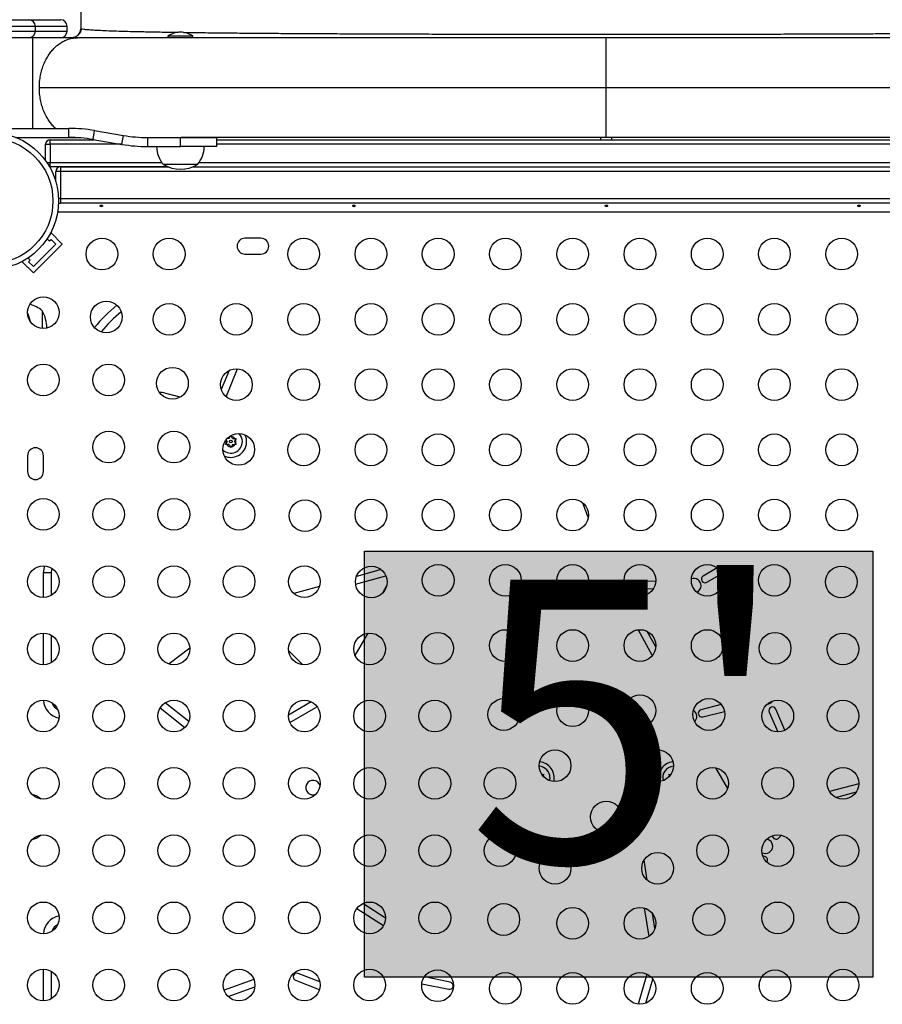
# Model space of a CAD drawing. Extents: x -69 to 402, y -9 to 464.
# Drawn here: x 254 to 277, y 189 to 216 of the extents above; entities that cross this region are included whole.
import ezdxf

# ---------------------------------------------------------------- set-up
doc = ezdxf.new("R2010")
doc.units = 0
doc.header["$LTSCALE"] = 0.125
doc.header["$MEASUREMENT"] = 0
doc.layers.add('CONTOUR', color=7, linetype='CONTINUOUS')
doc.layers.add('HAUTEUR-PLATE-FORME', color=7, linetype='CONTINUOUS')
doc.styles.add('DIM', font='romans.shx')

msp = doc.modelspace()

# ---------------------------------------------------------------- hatches: boundary and pattern name
at = {"layer": 'HAUTEUR-PLATE-FORME', "true_color": 0xfcfcfc}
msp.add_hatch(color=7, dxfattribs=at).paths.add_polyline_path([(263.16225, 201.2699), (277.18941, 201.2699), (277.18941, 189.51514), (263.16225, 189.51514)])

# ---------------------------------------------------------------- linework, layer by layer
at = {"layer": 'CONTOUR'}
for p, q in [((255.33626, 217.5604), (255.33626, 215.6874)), ((254.08626, 215.7479), (251.58626, 215.7479)), ((251.77376, 215.9354), (253.89876, 215.9354)), ((253.89876, 215.9354), (254.77369, 215.9354)), ((254.08626, 215.6229), (254.08626, 215.7479)), ((254.96119, 215.7479), (254.08626, 215.7479)), ((254.96119, 215.6229), (254.96119, 215.7479)), ((251.58626, 215.6229), (254.08626, 215.6229)), ((254.08626, 215.6229), (254.96119, 215.6229)), ((255.17221, 215.44874), (255.12771, 215.43953)), ((255.35465, 215.67778), (255.33626, 215.6874)), ((257.74246, 215.48228), (257.74246, 215.4354)), ((258.10298, 215.48228), (257.74246, 215.48228)), ((258.43006, 215.48228), (258.10298, 215.48228)), ((258.43006, 215.4354), (258.43006, 215.48228)), ((254.00373, 215.4354), (251.08604, 215.4354)), ((255.58431, 215.4354), (255.24363, 215.4354)), ((257.05018, 215.4354), (256.66831, 215.4354)), ((258.10298, 215.4354), (257.74246, 215.4354)), ((258.43006, 215.4354), (258.10298, 215.4354)), ((258.66525, 215.4354), (258.24758, 215.4354)), ((260.41174, 215.4354), (259.96306, 215.4354)), ((269.83626, 215.4354), (269.31762, 215.4354)), ((270.35495, 215.4354), (269.83626, 215.4354)), ((272.42179, 215.4354), (271.90709, 215.4354)), ((274.45826, 215.4354), (273.95357, 215.4354)), ((276.44029, 215.4354), (275.95168, 215.4354)), ((252.58626, 212.9354), (255.01107, 212.9354)), ((255.01107, 212.6854), (255.01107, 212.9354)), ((255.67773, 212.62946), (255.7194, 212.87596)), ((255.7194, 212.87596), (256.51576, 212.74135)), ((256.47409, 212.49485), (256.51576, 212.74135)), ((253.55042, 212.6854), (255.01107, 212.6854)), ((254.36751, 212.0432), (254.36751, 212.4979)), ((254.36751, 212.4979), (254.49251, 212.4979)), ((254.49251, 212.6229), (255.7165, 212.6229)), ((254.49251, 212.4979), (254.49251, 212.6229)), ((254.49251, 212.4979), (254.49251, 211.9979)), ((256.45601, 212.4979), (254.49251, 212.4979)), ((255.67773, 212.62946), (256.47409, 212.49485)), ((257.18243, 212.6854), (258.08626, 212.6854)), ((257.18243, 212.6854), (257.18243, 212.4354)), ((258.08626, 212.6854), (259.08626, 212.6854)), ((258.08626, 212.4354), (258.08626, 212.6854)), ((259.08626, 212.4354), (259.08626, 212.6854)), ((259.08626, 212.6229), (280.58626, 212.6229)), ((280.58626, 212.4979), (259.08626, 212.4979)), ((269.68001, 212.6854), (269.68001, 212.6229)), ((269.99251, 212.6229), (269.99251, 212.6854)), ((257.18243, 212.4354), (258.08626, 212.4354)), ((259.08626, 212.4354), (258.08626, 212.4354)), ((254.39926, 211.9979), (254.49251, 211.9979)), ((254.49251, 211.9979), (257.56868, 211.9979)), ((254.49251, 211.8729), (254.49251, 211.9979)), ((257.99029, 211.9354), (257.61751, 211.9354)), ((258.55501, 211.9354), (257.61751, 211.9354)), ((258.55501, 211.9354), (257.99029, 211.9354)), ((258.60383, 211.9979), (281.06868, 211.9979)), ((254.47669, 211.87391), (254.49251, 211.8729)), ((257.74896, 211.8729), (254.49251, 211.8729)), ((254.64876, 211.47059), (254.64876, 211.7479)), ((254.77376, 211.7479), (254.64876, 211.7479)), ((254.77376, 211.8729), (257.74896, 211.8729)), ((254.77376, 211.8729), (254.77376, 211.7479)), ((254.77376, 211.7479), (254.77376, 210.9979)), ((284.89876, 211.7479), (254.77376, 211.7479)), ((258.42355, 211.8729), (281.24896, 211.8729)), ((254.72501, 210.8729), (254.77376, 210.8729)), ((254.77376, 210.9979), (254.72503, 210.9979)), ((254.77376, 210.9979), (284.89876, 210.9979)), ((254.77376, 210.9979), (254.77376, 210.8729)), ((284.89876, 210.8729), (254.77376, 210.8729)), ((284.97235, 210.6224), (254.69992, 210.6224)), ((254.51564, 210.05152), (254.49597, 210.03186)), ((254.82499, 209.74216), (254.51564, 210.05152)), ((254.41108, 209.89091), (254.47144, 209.83055)), ((254.47144, 209.83055), (254.51564, 209.87474)), ((254.51564, 209.87474), (254.64822, 209.74216)), ((260.30501, 209.90415), (259.86751, 209.90415)), ((254.64822, 209.74216), (254.0295, 209.12344)), ((254.82499, 209.74216), (254.0295, 208.94667)), ((253.7398, 209.27569), (253.72014, 209.25603)), ((254.0295, 208.94667), (253.72014, 209.25603)), ((253.94111, 209.30022), (253.88075, 209.36058)), ((253.89692, 209.25603), (253.94111, 209.30022)), ((254.0295, 209.12344), (253.89692, 209.25603)), ((259.86751, 209.46665), (260.30501, 209.46665)), ((254.27376, 207.90415), (254.27376, 207.41577)), ((259.42684, 206.25379), (259.21368, 205.73419)), ((259.3474, 205.53322), (259.66319, 206.30294)), ((258.08021, 205.52289), (257.57851, 205.64969)), ((259.37718, 204.29518), (259.34889, 204.34417)), ((259.42683, 204.38118), (259.38096, 204.38118)), ((259.42683, 204.38118), (259.45763, 204.43454)), ((259.48425, 204.45372), (259.49533, 204.43454)), ((259.52613, 204.38118), (259.49533, 204.43454)), ((259.52613, 204.38118), (259.58774, 204.38118)), ((259.57578, 204.29518), (259.60659, 204.34854)), ((259.58774, 204.38118), (259.62544, 204.38118)), ((259.62544, 204.38118), (259.60659, 204.34854)), ((259.32752, 204.20918), (259.34637, 204.24182)), ((259.36522, 204.20918), (259.32752, 204.20918)), ((259.37718, 204.29518), (259.34637, 204.24182)), ((259.42683, 204.20918), (259.36522, 204.20918)), ((259.42683, 204.20918), (259.45763, 204.15582)), ((259.47648, 204.12318), (259.45763, 204.15582)), ((259.49533, 204.15582), (259.47648, 204.12318)), ((259.52613, 204.20918), (259.49533, 204.15582)), ((259.52613, 204.20918), (259.58774, 204.20918)), ((259.57578, 204.29518), (259.60659, 204.24182)), ((259.62544, 204.20918), (259.58774, 204.20918)), ((259.60659, 204.24182), (259.62544, 204.20918)), ((253.86751, 203.90415), (253.86751, 203.46665)), ((254.30501, 203.46665), (254.30501, 203.90415)), ((269.18314, 202.60719), (269.33964, 202.19247)), ((272.89298, 200.80823), (272.51052, 200.58471)), ((254.30725, 200.6854), (254.52376, 200.6854)), ((254.30725, 199.99239), (254.30725, 200.6854)), ((254.52376, 200.6854), (254.52376, 200.051)), ((262.91824, 200.35912), (263.75529, 200.5885)), ((263.62637, 200.76055), (262.94145, 200.57285)), ((272.61143, 200.41204), (273.01721, 200.64918)), ((261.92057, 200.29309), (261.21724, 200.10035)), ((263.77519, 200.31132), (263.66078, 200.11082)), ((270.55235, 200.24358), (271.13481, 200.23441)), ((271.20027, 200.4334), (270.5555, 200.44355)), ((254.30725, 198.13683), (254.30725, 199.01182)), ((254.52376, 198.95321), (254.52376, 198.19544)), ((262.90865, 198.38909), (263.26281, 199.00978)), ((270.71212, 199.10106), (271.10223, 198.38911)), ((271.19977, 198.62732), (270.96538, 199.05507)), ((258.34216, 198.59181), (257.77359, 198.15703)), ((261.4539, 198.13982), (261.06966, 198.53098)), ((258.31744, 196.57279), (257.66965, 197.08756)), ((261.68897, 197.1157), (261.06849, 196.748)), ((273.00762, 197.03542), (272.44782, 196.89546)), ((257.52959, 196.9434), (258.20865, 196.40378)), ((261.10655, 196.53808), (261.81875, 196.96013)), ((272.49632, 196.70144), (273.09343, 196.85071)), ((274.32922, 196.83202), (274.56756, 196.28125)), ((274.76508, 196.32841), (274.51277, 196.91145)), ((272.43976, 196.38852), (272.43547, 196.39589)), ((270.81593, 195.29846), (270.84871, 195.52285)), ((268.06005, 195.10394), (268.07252, 195.10394)), ((268.07252, 195.10394), (268.11021, 195.10394)), ((268.11021, 195.10394), (268.09137, 195.07129)), ((271.5623, 195.10394), (271.59999, 195.10394)), ((271.58115, 195.07129), (271.5623, 195.10394)), ((271.61246, 195.10394), (271.59999, 195.10394)), ((272.84705, 195.2934), (273.18114, 194.72066)), ((268.08856, 195.06643), (268.09137, 195.07129)), ((271.58395, 195.06643), (271.58115, 195.07129)), ((276.80485, 194.85163), (275.99111, 194.64019)), ((276.16075, 194.47763), (276.73581, 194.62705)), ((274.59057, 193.35456), (274.66833, 193.43335)), ((270.96556, 192.18918), (270.87735, 192.74973)), ((274.27771, 192.67987), (274.28419, 192.73905)), ((263.74246, 191.14544), (263.11437, 191.54584)), ((262.95284, 191.41163), (263.68897, 190.94235)), ((270.88334, 191.42508), (271.00684, 190.64022)), ((271.17545, 190.85534), (271.10987, 191.27213)), ((254.30725, 188.85899), (254.30725, 189.73398)), ((254.52376, 189.67537), (254.52376, 188.9176)), ((260.1136, 189.45288), (259.29104, 189.15495)), ((261.26018, 189.43072), (261.91301, 189.17571)), ((261.93403, 189.38222), (261.33295, 189.61701)), ((265.52897, 189.37712), (264.81553, 189.52133)), ((270.94959, 189.60036), (270.71047, 188.76995)), ((270.92668, 188.79801), (271.11777, 189.46161)), ((274.06384, 189.27567), (274.06462, 189.36838)), ((259.40085, 188.98201), (260.14, 189.24973)), ((261.91301, 189.17571), (261.92443, 189.17202)), ((264.74534, 189.33147), (265.48935, 189.18108)), ((274.05705, 189.24028), (274.06384, 189.27567))]:
    msp.add_line(p, q, dxfattribs=at)
at = {"layer": 'CONTOUR', "flags": 128}
for points in [[(255.17182, 215.45111), (255.13342, 215.44025), (255.08426, 215.4354)], [(257.57851, 205.64969), (257.53954, 205.65169), (257.51498, 205.64481)], [(259.43753, 204.4303), (259.44419, 204.43205), (259.45763, 204.43454)], [(254.54409, 200.79628), (254.53159, 200.75494), (254.52376, 200.6854)], [(254.54409, 200.79628), (254.53159, 200.75494), (254.52376, 200.6854)], [(270.34177, 200.35006), (270.33436, 200.40402), (270.32899, 200.4204)], [(261.81875, 196.96013), (261.8478, 196.98619), (261.84947, 196.98848)], [(268.09137, 195.07129), (268.09593, 195.0584), (268.09613, 195.05776)], [(268.28001, 195.01794), (268.27304, 194.95166), (268.27016, 194.93931)], [(271.57639, 195.05776), (271.57658, 195.0584), (271.58115, 195.07129)]]:
    msp.add_lwpolyline(points, dxfattribs=at)
at = {"layer": 'CONTOUR'}
for centre, radius in [((252.83605, 210.93561), 1.89), ((252.83605, 210.93561), 1.73415), ((255.91951, 209.46665), 0.4375), ((257.77507, 209.46665), 0.4375), ((261.48621, 209.46665), 0.4375), ((263.34177, 209.46665), 0.4375), ((265.19734, 209.46665), 0.4375), ((267.05291, 209.46665), 0.4375), ((268.90847, 209.46665), 0.4375), ((270.76404, 209.46665), 0.4375), ((272.61961, 209.46665), 0.4375), ((274.47517, 209.46665), 0.4375), ((276.33074, 209.46665), 0.4375), ((254.30501, 207.85215), 0.4375), ((256.03863, 207.73303), 0.4375), ((257.77507, 207.66665), 0.4375), ((259.63064, 207.66665), 0.4375), ((261.48621, 207.66665), 0.4375), ((263.34177, 207.66665), 0.4375), ((265.19734, 207.66665), 0.4375), ((267.05291, 207.66665), 0.4375), ((268.90847, 207.66665), 0.4375), ((270.76404, 207.66665), 0.4375), ((272.61961, 207.66665), 0.4375), ((274.47517, 207.66665), 0.4375), ((276.33074, 207.66665), 0.4375), ((254.30501, 205.99659), 0.4375), ((256.10501, 205.99659), 0.4375), ((257.86684, 205.90483), 0.4375), ((259.63064, 205.86665), 0.4375), ((261.48621, 205.86665), 0.4375), ((263.34177, 205.86665), 0.4375), ((265.19734, 205.86665), 0.4375), ((267.05291, 205.86665), 0.4375), ((268.90847, 205.86665), 0.4375), ((270.76404, 205.86665), 0.4375), ((272.61961, 205.86665), 0.4375), ((274.47517, 205.86665), 0.4375), ((276.33074, 205.86665), 0.4375), ((256.10501, 204.14102), 0.4375), ((257.90501, 204.14102), 0.4375), ((259.69504, 204.07662), 0.4375), ((259.47648, 204.29518), 0.03906), ((261.48621, 204.06665), 0.4375), ((263.34177, 204.06665), 0.4375), ((265.19734, 204.06665), 0.4375), ((267.05291, 204.06665), 0.4375), ((268.90847, 204.06665), 0.4375), ((270.76404, 204.06665), 0.4375), ((272.61961, 204.06665), 0.4375), ((274.47517, 204.06665), 0.4375), ((276.33074, 204.06665), 0.4375), ((254.30501, 202.28545), 0.4375), ((256.10501, 202.28545), 0.4375), ((257.90501, 202.28545), 0.4375), ((259.70501, 202.28545), 0.4375), ((261.52325, 202.24841), 0.4375), ((263.34177, 202.26665), 0.4375), ((265.19734, 202.26665), 0.4375), ((267.05291, 202.26665), 0.4375), ((268.90847, 202.26665), 0.4375), ((270.76404, 202.26665), 0.4375), ((272.61961, 202.26665), 0.4375), ((274.47517, 202.26665), 0.4375), ((276.33074, 202.26665), 0.4375), ((254.30501, 200.42989), 0.4375), ((256.10501, 200.42989), 0.4375), ((257.90501, 200.42989), 0.4375), ((259.70501, 200.42989), 0.4375), ((261.50501, 200.42989), 0.4375), ((263.35145, 200.42021), 0.4375), ((265.19734, 200.46665), 0.4375), ((267.05291, 200.46665), 0.4375), ((268.90847, 200.46665), 0.4375), ((270.76404, 200.46665), 0.4375), ((272.61961, 200.46665), 0.4375), ((274.47517, 200.46665), 0.4375), ((276.32106, 200.42021), 0.4375), ((254.30501, 198.57432), 0.4375), ((256.10501, 198.57432), 0.4375), ((257.90501, 198.57432), 0.4375), ((259.70501, 198.57432), 0.4375), ((261.50501, 198.57432), 0.4375), ((263.30501, 198.57432), 0.4375), ((265.17966, 198.592), 0.4375), ((267.05291, 198.66665), 0.4375), ((268.90847, 198.66665), 0.4375), ((270.76404, 198.66665), 0.4375), ((272.61961, 198.66665), 0.4375), ((274.49286, 198.592), 0.4375), ((276.36751, 198.57432), 0.4375), ((268.90847, 196.86665), 0.4375), ((270.76404, 196.86665), 0.4375), ((254.30501, 196.71875), 0.4375), ((256.10501, 196.71875), 0.4375), ((257.90501, 196.71875), 0.4375), ((259.70501, 196.71875), 0.4375), ((261.50501, 196.71875), 0.4375), ((263.30501, 196.71875), 0.4375), ((265.10501, 196.71875), 0.4375), ((267.00786, 196.7638), 0.4375), ((272.66465, 196.7638), 0.4375), ((274.56751, 196.71875), 0.4375), ((276.36751, 196.71875), 0.4375), ((268.42208, 195.34958), 0.4375), ((271.25044, 195.34958), 0.4375), ((254.30501, 194.86319), 0.4375), ((256.10501, 194.86319), 0.4375), ((257.90501, 194.86319), 0.4375), ((259.70501, 194.86319), 0.4375), ((261.50501, 194.86319), 0.4375), ((263.30501, 194.86319), 0.4375), ((265.10501, 194.86319), 0.4375), ((266.90501, 194.86319), 0.4375), ((272.76751, 194.86319), 0.4375), ((274.56751, 194.86319), 0.4375), ((276.36751, 194.86319), 0.4375), ((269.83626, 193.9354), 0.4375), ((254.30501, 193.00762), 0.4375), ((256.10501, 193.00762), 0.4375), ((257.90501, 193.00762), 0.4375), ((259.70501, 193.00762), 0.4375), ((261.50501, 193.00762), 0.4375), ((263.30501, 193.00762), 0.4375), ((265.10501, 193.00762), 0.4375), ((266.90501, 193.00762), 0.4375), ((272.76751, 193.00762), 0.4375), ((274.56751, 193.00762), 0.4375), ((276.36751, 193.00762), 0.4375), ((268.42208, 192.52123), 0.4375), ((271.25044, 192.52123), 0.4375), ((254.30501, 191.15205), 0.4375), ((256.10501, 191.15205), 0.4375), ((257.90501, 191.15205), 0.4375), ((259.70501, 191.15205), 0.4375), ((261.50501, 191.15205), 0.4375), ((263.30501, 191.15205), 0.4375), ((265.10501, 191.15205), 0.4375), ((267.00786, 191.10701), 0.4375), ((272.66465, 191.10701), 0.4375), ((274.56751, 191.15205), 0.4375), ((276.36751, 191.15205), 0.4375), ((268.90847, 191.00415), 0.4375), ((270.76404, 191.00415), 0.4375), ((254.30501, 189.29649), 0.4375), ((256.10501, 189.29649), 0.4375), ((257.90501, 189.29649), 0.4375), ((259.70501, 189.29649), 0.4375), ((261.50501, 189.29649), 0.4375), ((263.30501, 189.29649), 0.4375), ((265.17966, 189.27881), 0.4375), ((267.05291, 189.20415), 0.4375), ((268.90847, 189.20415), 0.4375), ((270.76404, 189.20415), 0.4375), ((272.61961, 189.20415), 0.4375), ((274.49286, 189.27881), 0.4375), ((276.36751, 189.29649), 0.4375)]:
    msp.add_circle(centre, radius, dxfattribs=at)
for centre, radius, start, end in [((253.89876, 215.7479), 0.1875, 0, 90), ((254.77369, 215.7479), 0.1875, 0, 90), ((253.89876, 215.6229), 0.1875, 270, 0), ((254.77369, 215.6229), 0.1875, 270, 0), ((255.08426, 215.6874), 0.252, 315.87275, 0), ((258.11949, 214.89249), 0.7, 92.721061, 122.589506), ((258.05303, 214.89249), 0.7, 57.410494, 87.278939), ((255.01107, 208.6854), 4.25, 80.405932, 90), ((257.18243, 216.6854), 4, 260.405932, 270), ((254.49251, 212.4979), 0.125, 90, 180), ((255.01107, 208.6854), 4, 80.405932, 90), ((257.18243, 216.6854), 4.25, 260.405932, 270), ((258.19566, 212.43737), 0.76565, 180.146846, 220.965245), ((257.97686, 212.43737), 0.76565, 319.034755, 359.853154), ((258.08626, 212.75181), 0.94141, 240.137166, 299.862834), ((254.77376, 211.7479), 0.125, 90, 180), ((254.77376, 210.9979), 0.125, 247.19708, 270), ((259.86751, 209.6854), 0.21875, 90, 270), ((260.30501, 209.6854), 0.21875, 270, 90), ((253.01985, 207.4354), 0.94141, 10.154922, 25.778732), ((253.77179, 207.32601), 0.76565, 49.034755, 78.170743), ((253.45735, 207.4354), 0.94141, 359.354831, 29.862834), ((258.83626, 204.9354), 4, 128.727047, 141.272953), ((258.83626, 204.9354), 3.78349, 129.046133, 140.953867), ((259.47648, 204.29518), 0.14063, 163.918051, 202.297935), ((259.47648, 204.29518), 0.4375, 270, 24.313874), ((259.47648, 204.29518), 0.14062, 37.702065, 82.297935), ((259.47648, 204.29518), 0.14063, 337.702065, 22.297935), ((259.47648, 204.29518), 0.31875, 0, 43.33266), ((254.08626, 203.90415), 0.21875, 0, 180), ((259.47648, 204.29518), 0.31875, 226.66734, 0), ((259.47648, 204.29518), 0.14063, 217.702065, 262.297935), ((259.47648, 204.29518), 0.14063, 277.702065, 322.297935), ((259.47648, 204.29518), 0.4375, 245.686126, 270), ((254.08626, 203.46665), 0.21875, 180, 0), ((254.83626, 200.6854), 0.52901, 160.031607, 180), ((272.25037, 200.31685), 0.2, 0, 109.432485), ((272.56098, 200.49837), 0.1, 120.302681, 300.302681), ((270.55393, 200.34357), 0.1, 89.097779, 269.097779), ((272.25037, 200.31685), 0.2, 294.733593, 0), ((254.83626, 197.1854), 0.52901, 183.159937, 259.432205), ((254.83626, 197.1854), 0.3125, 198.108929, 244.483212), ((274.25935, 197.24527), 0.2, 275.1241, 325.55477), ((272.13415, 196.71397), 0.2, 0, 56.924542), ((272.13415, 196.71397), 0.2, 313.806914, 0), ((272.47207, 196.79845), 0.1, 104.036243, 284.036243), ((274.421, 196.87173), 0.1, 23.400478, 203.400478), ((272.34909, 196.3455), 0.1, 30.256437, 80.243622), ((267.96126, 195.01794), 0.4375, 346.19804, 85.286176), ((271.71126, 195.01794), 0.4375, 94.713824, 193.80196), ((267.96126, 195.01794), 0.31875, 0, 85.765218), ((267.96126, 195.01794), 0.14063, 37.702065, 55.033615), ((271.71126, 195.01794), 0.31875, 94.234782, 194.281002), ((271.71126, 195.01794), 0.14062, 124.966385, 142.297935), ((261.74474, 194.7465), 0.2, 15.18363, 292.907091), ((253.77179, 193.82601), 0.76565, 52.109268, 73.475636), ((253.77179, 194.0448), 0.76565, 286.524364, 307.890732), ((274.22614, 193.12769), 0.2, 0, 78.747076), ((274.5194, 193.4248), 0.1, 183.131622, 315.374477), ((274.22614, 193.12769), 0.2, 242.495121, 0), ((274.18478, 192.74994), 0.1, 353.751628, 104.010063), ((254.83626, 190.6854), 0.52901, 100.567795, 176.840063), ((254.83626, 190.6854), 0.3125, 115.516788, 161.891071), ((261.29656, 189.52387), 0.1, 68.663141, 248.663141), ((265.50916, 189.2791), 0.1, 258.572898, 78.572898)]:
    msp.add_arc(centre, radius, start, end, dxfattribs=at)
for points, knots in [([(255.35277, 215.67754), (255.34757, 215.65533), (255.33711, 215.61065), (255.29837, 215.5427), (255.24178, 215.48405), (255.19511, 215.46208), (255.17176, 215.45108)], [0, 0, 0, 0, 0.24687728, 0.49653503, 0.74801949, 1, 1, 1, 1]), ([(255.35144, 215.67848), (255.35128, 215.6785), (255.33593, 215.68068), (255.33609, 215.68355), (255.33625, 215.68639)], [0, 0, 0, 0, 0.0102515, 1, 1, 1, 1]), ([(258.02009, 215.57912), (257.98555, 215.57962), (257.79021, 215.58242), (257.4715, 215.58806), (257.06714, 215.59607), (256.70619, 215.60465), (256.38532, 215.61371), (256.10647, 215.62325), (255.86966, 215.63322), (255.67564, 215.64356), (255.52323, 215.6542), (255.41812, 215.66511), (255.36276, 215.67299), (255.35554, 215.67725), (255.35465, 215.67778)], [0, 0, 0, 0, 0.02074608, 0.11730743, 0.21386765, 0.3104314, 0.40699631, 0.50355728, 0.60012007, 0.69669046, 0.7932685, 0.8898507, 0.98643236, 1, 1, 1, 1]), ([(281.50905, 215.57702), (281.43327, 215.5759), (281.19953, 215.57244), (280.76764, 215.56721), (280.24003, 215.56154), (279.7041, 215.55659), (279.16779, 215.55225), (278.60743, 215.54829), (278.02452, 215.5447), (277.42037, 215.54146), (276.79635, 215.53854), (276.1541, 215.53595), (275.49531, 215.53367), (274.82166, 215.53168), (274.13483, 215.52998), (273.43653, 215.52856), (272.72861, 215.52741), (272.01299, 215.52652), (271.29158, 215.52588), (270.56627, 215.52551), (269.839, 215.52538), (269.11172, 215.5255), (268.38638, 215.52588), (267.66491, 215.52651), (266.94926, 215.5274), (266.24134, 215.52855), (265.54297, 215.52997), (264.85596, 215.53167), (264.1821, 215.53365), (263.52323, 215.53594), (262.881, 215.53853), (262.25694, 215.54144), (261.65258, 215.54469), (261.06944, 215.54828), (260.50898, 215.55224), (259.9725, 215.55658), (259.43624, 215.56151), (258.90837, 215.56717), (258.47898, 215.57237), (258.24763, 215.5758), (258.17438, 215.57688)], [0, 0, 0, 0, 0.01455882, 0.04490537, 0.07525275, 0.10180808, 0.12836508, 0.15492374, 0.18148303, 0.20804275, 0.23460387, 0.26116645, 0.28772959, 0.31429257, 0.34085545, 0.36741936, 0.3939848, 0.42055108, 0.44711741, 0.47368344, 0.50024968, 0.5268164, 0.5533831, 0.57994906, 0.60651398, 0.63307859, 0.65964339, 0.68620798, 0.71277152, 0.73933346, 0.76589467, 0.79245578, 0.8190163, 0.84557517, 0.87213225, 0.89868888, 0.92524527, 0.95559317, 0.98593975, 1, 1, 1, 1]), ([(255.24363, 215.4354), (255.2039, 215.4354), (255.12493, 215.4354), (254.98988, 215.4354), (254.84418, 215.4354), (254.68791, 215.4354), (254.52401, 215.4354), (254.35447, 215.4354), (254.18055, 215.4354), (254.06293, 215.4354), (254.00373, 215.4354)], [0, 0, 0, 0, 0.12580911, 0.25009927, 0.37433795, 0.4999944, 0.62551513, 0.7497069, 0.8740451, 1, 1, 1, 1]), ([(254.00375, 215.4354), (254.00375, 215.43309), (254.00375, 215.42817), (254.00375, 215.38878), (254.00374, 215.33094), (254.00374, 215.25849), (254.00374, 215.1701), (254.00374, 215.0704), (254.00374, 214.96461), (254.00374, 214.84367), (254.00374, 214.7079), (254.00374, 214.55852), (254.00374, 214.3986), (254.00374, 214.23142), (254.00374, 214.0604), (254.00374, 213.88939), (254.00374, 213.72221), (254.00374, 213.56229), (254.00374, 213.41289), (254.00374, 213.2772), (254.00374, 213.15599), (254.00375, 213.05115), (254.00375, 212.97696), (254.00375, 212.94354), (254.00375, 212.9354)], [0, 0, 0, 0, 0.05260236, 0.11206448, 0.15598025, 0.20329095, 0.25411138, 0.29469292, 0.33714835, 0.38124152, 0.42688356, 0.47404836, 0.52235015, 0.57131012, 0.62052949, 0.66974886, 0.71870883, 0.76701062, 0.81417542, 0.85981746, 0.90391063, 0.94636606, 0.9869476, 1, 1, 1, 1]), ([(254.19408, 214.0604), (254.19576, 214.11751), (254.19911, 214.23142), (254.22465, 214.3986), (254.26325, 214.55852), (254.31499, 214.7079), (254.37829, 214.84367), (254.45053, 214.96461), (254.52916, 215.0704), (254.62017, 215.1701), (254.72312, 215.25849), (254.83636, 215.33094), (254.96233, 215.38878), (255.09784, 215.42817), (255.19706, 215.43309), (255.24363, 215.4354)], [0, 0, 0, 0, 0.079318347, 0.158218652, 0.236058286, 0.312065639, 0.38561902, 0.456676341, 0.52509441, 0.590492658, 0.672391157, 0.748633631, 0.819405075, 0.915229878, 1, 1, 1, 1]), ([(269.31762, 215.4354), (269.00586, 215.4354), (268.38347, 215.4354), (267.45461, 215.4354), (266.5325, 215.4354), (265.61727, 215.4354), (264.71074, 215.4354), (263.81636, 215.4354), (262.9376, 215.4354), (262.07671, 215.4354), (261.23168, 215.4354), (260.68539, 215.4354), (260.41174, 215.4354)], [0, 0, 0, 0, 0.10024855, 0.20013333, 0.29989353, 0.39976924, 0.49999972, 0.6002118, 0.70007823, 0.79983843, 0.89973261, 1, 1, 1, 1]), ([(269.83626, 214.0604), (269.83626, 214.13529), (269.83626, 214.28916), (269.83626, 214.51906), (269.83626, 214.74339), (269.83626, 214.95112), (269.83626, 215.12885), (269.83626, 215.26862), (269.83626, 215.36674), (269.83626, 215.42478), (269.83626, 215.43192), (269.83626, 215.4354)], [0, 0, 0, 0, 0.10405836, 0.21378717, 0.32809507, 0.44524689, 0.56314746, 0.67810776, 0.7902068, 0.89785005, 1, 1, 1, 1]), ([(278.34461, 215.4354), (278.26906, 215.4354), (278.10789, 215.4354), (277.84684, 215.4354), (277.55578, 215.4354), (277.25267, 215.4354), (276.95843, 215.4354), (276.69054, 215.4354), (276.52034, 215.4354), (276.44029, 215.4354)], [0, 0, 0, 0, 0.12241513, 0.26115317, 0.41627927, 0.58315797, 0.73772445, 0.87665822, 1, 1, 1, 1]), ([(254.64332, 212.9354), (254.63357, 212.94354), (254.59352, 212.97696), (254.52954, 213.05115), (254.45043, 213.15599), (254.37832, 213.2772), (254.31498, 213.41289), (254.26325, 213.56229), (254.22465, 213.72221), (254.19911, 213.88939), (254.19576, 214.0033), (254.19408, 214.0604)], [0, 0, 0, 0, 0.03439635, 0.14133889, 0.2532196, 0.36941615, 0.48969438, 0.61398548, 0.74127281, 0.8702946, 1, 1, 1, 1]), ([(254.19449, 214.0604), (254.38375, 214.0604), (254.76391, 214.0604), (255.37118, 214.0604), (256.00737, 214.0604), (256.67392, 214.0604), (257.36896, 214.0604), (258.09138, 214.0604), (258.8391, 214.0604), (259.61007, 214.0604), (260.40219, 214.0604), (261.21338, 214.0604), (262.04152, 214.0604), (262.88399, 214.0604), (263.73823, 214.0604), (264.60166, 214.0604), (265.47174, 214.0604), (266.34596, 214.0604), (267.22173, 214.0604), (268.09655, 214.0604), (268.96795, 214.0604), (269.54765, 214.0604), (269.83626, 214.0604)], [0, 0, 0, 0, 0.048660758, 0.097739534, 0.147187899, 0.196960963, 0.247018378, 0.297321913, 0.347823075, 0.39847009, 0.449212039, 0.5, 0.550787961, 0.60152991, 0.652176925, 0.702678087, 0.752981622, 0.803039037, 0.852812101, 0.902260466, 0.951339242, 1, 1, 1, 1]), ([(269.83626, 214.0604), (270.13801, 214.0604), (270.74421, 214.0604), (271.65543, 214.0604), (272.57014, 214.0604), (273.48552, 214.0604), (274.39871, 214.0604), (275.28934, 214.0604), (276.15524, 214.0604), (276.99452, 214.0604), (277.82175, 214.0604), (278.63448, 214.0604), (279.46098, 214.0604), (280.29664, 214.0604), (281.13599, 214.0604), (281.94624, 214.0604), (282.72453, 214.0604), (283.4689, 214.0604), (284.17697, 214.0604), (284.85033, 214.0604), (285.26944, 214.0604), (285.47803, 214.0604)], [0, 0, 0, 0, 0.050877091, 0.102208513, 0.153939197, 0.206018407, 0.258400957, 0.311041363, 0.360858943, 0.410805338, 0.460832172, 0.510893214, 0.560944872, 0.61673914, 0.672400219, 0.727859793, 0.783049654, 0.837913474, 0.892399608, 0.94644972, 1, 1, 1, 1]), ([(269.83626, 212.6854), (269.83626, 212.68738), (269.83626, 212.6914), (269.83626, 212.72406), (269.83626, 212.77376), (269.83626, 212.83738), (269.83626, 212.90805), (269.83626, 212.99124), (269.83626, 213.08617), (269.83626, 213.19194), (269.83626, 213.30633), (269.83626, 213.42722), (269.83626, 213.56594), (269.83626, 213.72193), (269.83626, 213.89211), (269.83626, 214.00511), (269.83626, 214.0604)], [0, 0, 0, 0, 0.07680309, 0.15695647, 0.23989956, 0.30376099, 0.36866181, 0.43419443, 0.5, 0.56580557, 0.63133819, 0.69623901, 0.76010044, 0.84304353, 0.92319691, 1, 1, 1, 1]), ([(255.01796, 212.6854), (255.05337, 212.6854), (255.13473, 212.6854), (255.20432, 212.6854), (255.24363, 212.6854)], [0, 0, 0, 0, 0.43522477, 1, 1, 1, 1]), ([(269.83626, 212.6854), (269.56235, 212.6854), (269.01531, 212.6854), (268.1969, 212.6854), (267.3823, 212.6854), (266.57153, 212.6854), (265.75932, 212.6854), (264.9483, 212.6854), (264.14128, 212.6854), (263.34597, 212.6854), (262.56237, 212.6854), (261.79189, 212.6854), (261.03678, 212.6854), (260.29985, 212.6854), (259.58131, 212.6854), (258.88447, 212.6854), (258.38696, 212.6854), (258.13129, 212.6854), (258.09315, 212.6854)], [0, 0, 0, 0, 0.06497305, 0.12976309, 0.19448958, 0.25927234, 0.3242309, 0.39075628, 0.45709535, 0.52337662, 0.58972892, 0.65628068, 0.72280606, 0.78914514, 0.85542641, 0.92177871, 0.98833047, 1, 1, 1, 1]), ([(281.57937, 212.6854), (281.54121, 212.6854), (281.28461, 212.6854), (280.78866, 212.6854), (280.0915, 212.6854), (279.37308, 212.6854), (278.63597, 212.6854), (277.88084, 212.6854), (277.11041, 212.6854), (276.32698, 212.6854), (275.53166, 212.6854), (274.72447, 212.6854), (273.84694, 212.6854), (272.89968, 212.6854), (271.88396, 212.6854), (270.86213, 212.6854), (270.17857, 212.6854), (269.83626, 212.6854)], [0, 0, 0, 0, 0.01161971, 0.07814936, 0.1444927, 0.21077822, 0.27713479, 0.34369082, 0.41022048, 0.47656381, 0.54284934, 0.60920591, 0.67576194, 0.75691451, 0.83784912, 0.91879969, 1, 1, 1, 1]), ([(255.90074, 210.82016), (255.89729, 210.81974), (255.89038, 210.8189), (255.88161, 210.81497), (255.87528, 210.80939), (255.87217, 210.80242), (255.87261, 210.79485), (255.87653, 210.78752), (255.88349, 210.78134), (255.89275, 210.77714), (255.90326, 210.77558), (255.91378, 210.77688), (255.92317, 210.78081), (255.93042, 210.78683), (255.93468, 210.79412), (255.93546, 210.80172), (255.93268, 210.80874), (255.92669, 210.8145), (255.91811, 210.81849), (255.90897, 210.82031), (255.9031, 210.8202), (255.90074, 210.82016)], [0, 0, 0, 0, 0.05350078, 0.10699034, 0.16074117, 0.2145264, 0.26795903, 0.3212032, 0.37470967, 0.42852776, 0.48222042, 0.53554069, 0.58882496, 0.64246286, 0.69629504, 0.7498604, 0.80311717, 0.85649814, 0.91024458, 0.9640337, 1, 1, 1, 1]), ([(262.86824, 210.82016), (262.86479, 210.81974), (262.85788, 210.8189), (262.84911, 210.81497), (262.84278, 210.80939), (262.83967, 210.80242), (262.84011, 210.79485), (262.84403, 210.78752), (262.85099, 210.78134), (262.86025, 210.77714), (262.87076, 210.77558), (262.88128, 210.77688), (262.89067, 210.78081), (262.89792, 210.78683), (262.90218, 210.79412), (262.90296, 210.80172), (262.90018, 210.80874), (262.89419, 210.8145), (262.88561, 210.81849), (262.87647, 210.82031), (262.8706, 210.8202), (262.86824, 210.82016)], [0, 0, 0, 0, 0.05350078, 0.10699034, 0.16074117, 0.2145264, 0.26795903, 0.3212032, 0.37470967, 0.42852776, 0.48222042, 0.53554069, 0.58882496, 0.64246286, 0.69629504, 0.7498604, 0.80311717, 0.85649814, 0.91024458, 0.9640337, 1, 1, 1, 1]), ([(269.83574, 210.82016), (269.83229, 210.81974), (269.82538, 210.8189), (269.81661, 210.81497), (269.81028, 210.80939), (269.80717, 210.80242), (269.80761, 210.79485), (269.81153, 210.78752), (269.81849, 210.78134), (269.82775, 210.77714), (269.83826, 210.77558), (269.84878, 210.77688), (269.85817, 210.78081), (269.86542, 210.78683), (269.86968, 210.79412), (269.87046, 210.80172), (269.86768, 210.80874), (269.86169, 210.8145), (269.85311, 210.81849), (269.84397, 210.82031), (269.8381, 210.8202), (269.83574, 210.82016)], [0, 0, 0, 0, 0.05350078, 0.10699034, 0.16074117, 0.2145264, 0.26795903, 0.3212032, 0.37470967, 0.42852776, 0.48222042, 0.53554069, 0.58882496, 0.64246286, 0.69629504, 0.7498604, 0.80311717, 0.85649814, 0.91024458, 0.9640337, 1, 1, 1, 1]), ([(276.80324, 210.82016), (276.79979, 210.81974), (276.79288, 210.8189), (276.78411, 210.81497), (276.77778, 210.80939), (276.77467, 210.80242), (276.77511, 210.79485), (276.77903, 210.78752), (276.78599, 210.78134), (276.79525, 210.77714), (276.80576, 210.77558), (276.81628, 210.77688), (276.82567, 210.78081), (276.83292, 210.78683), (276.83718, 210.79412), (276.83796, 210.80172), (276.83518, 210.80874), (276.82919, 210.8145), (276.82061, 210.81849), (276.81147, 210.82031), (276.8056, 210.8202), (276.80324, 210.82016)], [0, 0, 0, 0, 0.05350078, 0.10699034, 0.16074117, 0.2145264, 0.26795903, 0.3212032, 0.37470967, 0.42852776, 0.48222042, 0.53554069, 0.58882496, 0.64246286, 0.69629504, 0.7498604, 0.80311717, 0.85649814, 0.91024458, 0.9640337, 1, 1, 1, 1])]:
    msp.add_open_spline(points, degree=3, knots=knots, dxfattribs=at)
for points in [[(256.66831, 215.4354), (256.48252, 215.4354), (256.11093, 215.4354), (255.76084, 215.4354), (255.5858, 215.4354)], [(258.24758, 215.4354), (258.04328, 215.4354), (257.63469, 215.4354), (257.24502, 215.4354), (257.05018, 215.4354)], [(259.96306, 215.4354), (259.74267, 215.4354), (259.30189, 215.4354), (258.87746, 215.4354), (258.66525, 215.4354)], [(271.90709, 215.4354), (271.64889, 215.4354), (271.13249, 215.4354), (270.61409, 215.4354), (270.35489, 215.4354)], [(273.95357, 215.4354), (273.69957, 215.4354), (273.19157, 215.4354), (272.67839, 215.4354), (272.42179, 215.4354)], [(275.95168, 215.4354), (275.70485, 215.4354), (275.2112, 215.4354), (274.70924, 215.4354), (274.45826, 215.4354)]]:
    msp.add_open_spline(points, degree=3, dxfattribs=at)
at = {"layer": 'HAUTEUR-PLATE-FORME', "color": 0}
msp.add_lwpolyline([(263.16225, 201.2699), (277.18941, 201.2699), (277.18941, 189.51514), (263.16225, 189.51514)], close=True, dxfattribs=at)

# ---------------------------------------------------------------- texts
at = {"layer": 'HAUTEUR-PLATE-FORME', "color": 7, "insert": (270.44963, 195.57534), "char_height": 7.8, "width": 14.63629, "attachment_point": 5, "style": 'DIM'}
msp.add_mtext("{5'}", dxfattribs=at)

doc.saveas('drawing.dxf')
